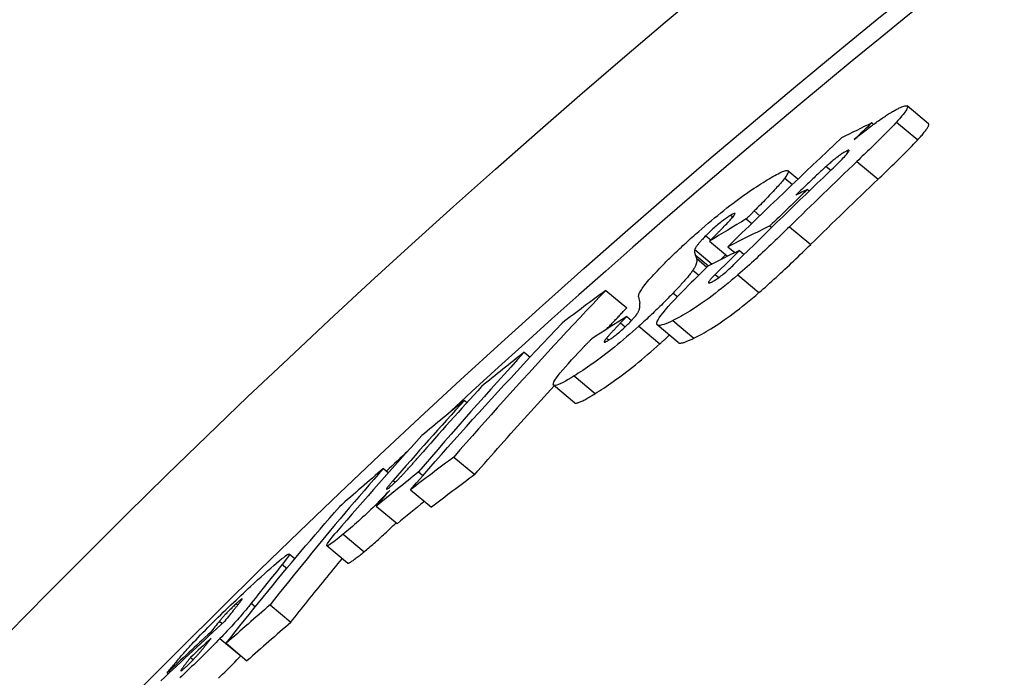
# Model space of a CAD drawing. Extents: x -1158 to 3256, y 6106 to 8744.
# Drawn here: x -546 to -484, y 7915 to 7957 of the extents above; entities that cross this region are included whole.
import ezdxf

# ---------------------------------------------------------------- set-up
doc = ezdxf.new("R2010")
doc.units = 0
doc.layers.add('VIDITELNÁ__ISO_', color=7, linetype='CONTINUOUS')
doc.layers.add('VIDITELNÁ_TENKÁ__ISO_', color=7, linetype='CONTINUOUS')

msp = doc.modelspace()

# ---------------------------------------------------------------- linework, layer by layer
at = {"layer": 'VIDITELNÁ__ISO_'}
for p, q in [((-488.57, 7950.717), (-489.917, 7951.847)), ((-492.169, 7950.768), (-492.062, 7950.678)), ((-496.878, 7947.183), (-497.516, 7947.719)), ((-496.254, 7946.536), (-496.143, 7946.443)), ((-500.159, 7944.658), (-499.811, 7944.365)), ((-498.651, 7944.214), (-498.538, 7944.12)), ((-502.497, 7943.243), (-501.349, 7942.28)), ((-501.326, 7942.89), (-500.877, 7942.513)), ((-500.585, 7942.657), (-500.284, 7942.404)), ((-509.093, 7940.111), (-507.761, 7938.994)), ((-507.762, 7938.443), (-508.151, 7938.038)), ((-507.762, 7938.443), (-507.459, 7938.189)), ((-504.482, 7936.785), (-505.821, 7937.909)), ((-514.281, 7936.173), (-513.909, 7935.861)), ((-511.073, 7932.954), (-512.407, 7934.073)), ((-518.071, 7933.114), (-517.912, 7932.98)), ((-518.755, 7929.507), (-517.425, 7928.391)), ((-523.233, 7928.778), (-522.914, 7928.511)), ((-520.992, 7928.561), (-520.718, 7928.332)), ((-521.514, 7927.421), (-520.185, 7926.306)), ((-523.69, 7926.379), (-522.363, 7925.266)), ((-525.509, 7922.748), (-526.834, 7923.859)), ((-528.866, 7923.033), (-529.222, 7923.331)), ((-530.443, 7920.098), (-529.119, 7918.987)), ((-534.235, 7918.345), (-534.163, 7918.284)), ((-533.232, 7917.651), (-531.91, 7916.541)), ((-535.498, 7916.755), (-535.328, 7916.612)), ((-532.308, 7916.846), (-532.292, 7916.862)), ((-536.991, 7915.764), (-536.923, 7915.707))]:
    msp.add_line(p, q, dxfattribs=at)
at = {"layer": 'VIDITELNÁ__ISO_', "flags": 128}
for points in [[(-490.425, 7951.719), (-490.342, 7951.757), (-490.264, 7951.79), (-490.192, 7951.818), (-490.126, 7951.84), (-490.068, 7951.856), (-490.017, 7951.864), (-489.974, 7951.866), (-489.94, 7951.86), (-489.916, 7951.846), (-489.901, 7951.825), (-489.896, 7951.795), (-489.9, 7951.758), (-489.915, 7951.712), (-489.939, 7951.659), (-489.972, 7951.6), (-490.014, 7951.534), (-490.064, 7951.461), (-490.122, 7951.383), (-490.188, 7951.299), (-490.26, 7951.211), (-490.338, 7951.118), (-490.421, 7951.022), (-490.509, 7950.923), (-490.602, 7950.821)], [(-491.98, 7950.738), (-491.9, 7950.796), (-491.822, 7950.852), (-491.745, 7950.907), (-491.669, 7950.96), (-491.594, 7951.013), (-491.52, 7951.063), (-491.447, 7951.113), (-491.376, 7951.161), (-491.305, 7951.208), (-491.236, 7951.253), (-491.168, 7951.297), (-491.101, 7951.339), (-491.036, 7951.38), (-490.972, 7951.419), (-490.91, 7951.457), (-490.85, 7951.492), (-490.791, 7951.526), (-490.734, 7951.558), (-490.679, 7951.589), (-490.625, 7951.618), (-490.573, 7951.646), (-490.522, 7951.672), (-490.473, 7951.696), (-490.425, 7951.719)], [(-493.294, 7949.711), (-493.238, 7949.758), (-493.183, 7949.804), (-493.128, 7949.849), (-493.072, 7949.895), (-493.017, 7949.94), (-492.961, 7949.985), (-492.906, 7950.03), (-492.85, 7950.074), (-492.795, 7950.119), (-492.739, 7950.163), (-492.684, 7950.206), (-492.628, 7950.25), (-492.573, 7950.293), (-492.518, 7950.335), (-492.463, 7950.377), (-492.408, 7950.419), (-492.354, 7950.46), (-492.3, 7950.501), (-492.246, 7950.542), (-492.192, 7950.582), (-492.139, 7950.622), (-492.085, 7950.661), (-492.033, 7950.7), (-491.98, 7950.738)], [(-490.602, 7950.821), (-490.686, 7950.729), (-490.774, 7950.635), (-490.866, 7950.538), (-490.962, 7950.439), (-491.06, 7950.337), (-491.16, 7950.235), (-491.262, 7950.131), (-491.366, 7950.027), (-491.47, 7949.922), (-491.575, 7949.817), (-491.68, 7949.714), (-491.784, 7949.61), (-491.891, 7949.506), (-491.998, 7949.401), (-492.107, 7949.294), (-492.217, 7949.187), (-492.328, 7949.079), (-492.44, 7948.971), (-492.552, 7948.863), (-492.665, 7948.754), (-492.777, 7948.645), (-492.89, 7948.537), (-493.003, 7948.428), (-493.116, 7948.321)], [(-489.254, 7949.69), (-489.196, 7949.754), (-489.139, 7949.818), (-489.084, 7949.88), (-489.031, 7949.941), (-488.979, 7950), (-488.93, 7950.058), (-488.883, 7950.115), (-488.839, 7950.17), (-488.797, 7950.223), (-488.758, 7950.274), (-488.722, 7950.323), (-488.689, 7950.369), (-488.659, 7950.414), (-488.633, 7950.455), (-488.61, 7950.494), (-488.59, 7950.531), (-488.574, 7950.565), (-488.562, 7950.596), (-488.554, 7950.624), (-488.549, 7950.649), (-488.549, 7950.671), (-488.552, 7950.689), (-488.559, 7950.705), (-488.57, 7950.717)], [(-491.769, 7947.191), (-491.656, 7947.299), (-491.544, 7947.407), (-491.431, 7947.515), (-491.318, 7947.624), (-491.205, 7947.733), (-491.092, 7947.841), (-490.98, 7947.95), (-490.869, 7948.057), (-490.759, 7948.165), (-490.65, 7948.271), (-490.543, 7948.377), (-490.436, 7948.481), (-490.332, 7948.584), (-490.227, 7948.688), (-490.123, 7948.792), (-490.018, 7948.897), (-489.915, 7949.001), (-489.813, 7949.104), (-489.712, 7949.207), (-489.614, 7949.308), (-489.519, 7949.407), (-489.427, 7949.504), (-489.338, 7949.599), (-489.254, 7949.69)], [(-493.761, 7948.99), (-493.796, 7948.973), (-493.834, 7948.953), (-493.874, 7948.931), (-493.917, 7948.906), (-493.962, 7948.878), (-494.01, 7948.847), (-494.06, 7948.814), (-494.112, 7948.779), (-494.166, 7948.741), (-494.222, 7948.7), (-494.281, 7948.657), (-494.34, 7948.612), (-494.401, 7948.565), (-494.461, 7948.517), (-494.522, 7948.468), (-494.584, 7948.418), (-494.645, 7948.367), (-494.707, 7948.316), (-494.768, 7948.264), (-494.829, 7948.211), (-494.89, 7948.159), (-494.95, 7948.106), (-495.01, 7948.054), (-495.068, 7948.002)], [(-494.903, 7947.634), (-494.815, 7947.718), (-494.727, 7947.803), (-494.639, 7947.888), (-494.55, 7947.974), (-494.463, 7948.06), (-494.376, 7948.145), (-494.292, 7948.229), (-494.21, 7948.311), (-494.131, 7948.391), (-494.056, 7948.468), (-493.985, 7948.543), (-493.916, 7948.617), (-493.85, 7948.688), (-493.79, 7948.756), (-493.737, 7948.819), (-493.692, 7948.876), (-493.656, 7948.926), (-493.631, 7948.968), (-493.619, 7949), (-493.621, 7949.021), (-493.637, 7949.03), (-493.667, 7949.027), (-493.709, 7949.014), (-493.761, 7948.99)], [(-498.954, 7947.067), (-498.825, 7947.146), (-498.699, 7947.221), (-498.576, 7947.294), (-498.457, 7947.362), (-498.343, 7947.426), (-498.233, 7947.485), (-498.129, 7947.539), (-498.031, 7947.588), (-497.939, 7947.63), (-497.853, 7947.667), (-497.775, 7947.696), (-497.705, 7947.718), (-497.644, 7947.732), (-497.593, 7947.738), (-497.551, 7947.735), (-497.521, 7947.722), (-497.501, 7947.699), (-497.494, 7947.667), (-497.499, 7947.624), (-497.516, 7947.571), (-497.545, 7947.508), (-497.587, 7947.436), (-497.64, 7947.354), (-497.705, 7947.263)], [(-495.068, 7948.002), (-495.131, 7947.945), (-495.2, 7947.883), (-495.273, 7947.816), (-495.35, 7947.745), (-495.43, 7947.671), (-495.513, 7947.594), (-495.597, 7947.516), (-495.681, 7947.437), (-495.765, 7947.358), (-495.848, 7947.279), (-495.93, 7947.202), (-496.012, 7947.125), (-496.095, 7947.046), (-496.179, 7946.966), (-496.264, 7946.886), (-496.349, 7946.805), (-496.434, 7946.724), (-496.519, 7946.643), (-496.603, 7946.562), (-496.687, 7946.481), (-496.77, 7946.401), (-496.853, 7946.323), (-496.934, 7946.245), (-497.013, 7946.168)], [(-503.182, 7943.864), (-502.981, 7944.039), (-502.78, 7944.213), (-502.578, 7944.384), (-502.376, 7944.554), (-502.174, 7944.722), (-501.973, 7944.887), (-501.774, 7945.048), (-501.578, 7945.205), (-501.385, 7945.357), (-501.195, 7945.505), (-501.007, 7945.648), (-500.824, 7945.786), (-500.646, 7945.919), (-500.471, 7946.046), (-500.301, 7946.168), (-500.136, 7946.286), (-499.974, 7946.399), (-499.817, 7946.507), (-499.663, 7946.611), (-499.513, 7946.71), (-499.368, 7946.805), (-499.226, 7946.896), (-499.088, 7946.984), (-498.954, 7947.067)], [(-497.705, 7947.263), (-497.752, 7947.2), (-497.805, 7947.133), (-497.862, 7947.063), (-497.923, 7946.99), (-497.989, 7946.913), (-498.057, 7946.834), (-498.129, 7946.753), (-498.204, 7946.671), (-498.28, 7946.586), (-498.359, 7946.5), (-498.44, 7946.413), (-498.524, 7946.324), (-498.61, 7946.232), (-498.698, 7946.14), (-498.788, 7946.046), (-498.88, 7945.95), (-498.973, 7945.854), (-499.068, 7945.756), (-499.163, 7945.658), (-499.26, 7945.56), (-499.357, 7945.461), (-499.455, 7945.362), (-499.553, 7945.264), (-499.651, 7945.165)], [(-501.809, 7943.932), (-501.721, 7944.02), (-501.636, 7944.107), (-501.553, 7944.191), (-501.473, 7944.274), (-501.397, 7944.354), (-501.324, 7944.431), (-501.255, 7944.505), (-501.19, 7944.575), (-501.13, 7944.642), (-501.075, 7944.705), (-501.024, 7944.764), (-500.979, 7944.82), (-500.94, 7944.871), (-500.909, 7944.915), (-500.887, 7944.952), (-500.874, 7944.982), (-500.873, 7945.002), (-500.882, 7945.014), (-500.902, 7945.015), (-500.933, 7945.007), (-500.974, 7944.991), (-501.023, 7944.966), (-501.08, 7944.934), (-501.142, 7944.897)], [(-499.651, 7945.165), (-499.68, 7945.135), (-499.707, 7945.108), (-499.733, 7945.082), (-499.757, 7945.058), (-499.78, 7945.035), (-499.801, 7945.013), (-499.822, 7944.992), (-499.843, 7944.971), (-499.864, 7944.95), (-499.885, 7944.929), (-499.906, 7944.908), (-499.928, 7944.886), (-499.95, 7944.864), (-499.971, 7944.843), (-499.992, 7944.822), (-500.013, 7944.802), (-500.032, 7944.782), (-500.052, 7944.763), (-500.071, 7944.744), (-500.09, 7944.725), (-500.108, 7944.708), (-500.125, 7944.69), (-500.143, 7944.674), (-500.159, 7944.658)], [(-501.142, 7944.897), (-501.193, 7944.865), (-501.246, 7944.831), (-501.301, 7944.795), (-501.358, 7944.757), (-501.418, 7944.716), (-501.48, 7944.671), (-501.545, 7944.624), (-501.612, 7944.574), (-501.682, 7944.521), (-501.753, 7944.466), (-501.826, 7944.408), (-501.901, 7944.347), (-501.977, 7944.283), (-502.052, 7944.219), (-502.126, 7944.155), (-502.2, 7944.089), (-502.273, 7944.023), (-502.345, 7943.958), (-502.414, 7943.893), (-502.481, 7943.83), (-502.547, 7943.767), (-502.61, 7943.705), (-502.672, 7943.644), (-502.732, 7943.584)], [(-505.426, 7941.756), (-505.344, 7941.838), (-505.262, 7941.921), (-505.178, 7942.004), (-505.093, 7942.088), (-505.007, 7942.172), (-504.92, 7942.258), (-504.831, 7942.343), (-504.742, 7942.43), (-504.651, 7942.517), (-504.56, 7942.604), (-504.467, 7942.692), (-504.373, 7942.781), (-504.278, 7942.87), (-504.183, 7942.96), (-504.086, 7943.049), (-503.989, 7943.139), (-503.891, 7943.229), (-503.792, 7943.319), (-503.693, 7943.409), (-503.592, 7943.5), (-503.491, 7943.59), (-503.389, 7943.681), (-503.286, 7943.772), (-503.182, 7943.864)], [(-502.497, 7943.243), (-502.474, 7943.265), (-502.451, 7943.288), (-502.427, 7943.312), (-502.402, 7943.337), (-502.376, 7943.362), (-502.35, 7943.388), (-502.323, 7943.415), (-502.295, 7943.443), (-502.267, 7943.471), (-502.239, 7943.499), (-502.21, 7943.528), (-502.181, 7943.558), (-502.151, 7943.587), (-502.122, 7943.617), (-502.093, 7943.646), (-502.064, 7943.675), (-502.035, 7943.705), (-502.005, 7943.734), (-501.975, 7943.765), (-501.944, 7943.796), (-501.912, 7943.828), (-501.879, 7943.861), (-501.845, 7943.896), (-501.809, 7943.932)], [(-497.406, 7944.163), (-497.531, 7944.041), (-497.657, 7943.918), (-497.785, 7943.793), (-497.914, 7943.667), (-498.045, 7943.541), (-498.176, 7943.413), (-498.309, 7943.285), (-498.443, 7943.157), (-498.578, 7943.028), (-498.713, 7942.899), (-498.848, 7942.77), (-498.984, 7942.642), (-499.121, 7942.514), (-499.257, 7942.386), (-499.394, 7942.259), (-499.533, 7942.13), (-499.674, 7942.001), (-499.816, 7941.87), (-499.96, 7941.74), (-500.106, 7941.609), (-500.252, 7941.479), (-500.398, 7941.35), (-500.545, 7941.221), (-500.692, 7941.094)], [(-502.732, 7943.584), (-502.784, 7943.532), (-502.834, 7943.48), (-502.883, 7943.43), (-502.929, 7943.381), (-502.974, 7943.333), (-503.016, 7943.287), (-503.056, 7943.242), (-503.095, 7943.199), (-503.13, 7943.157), (-503.164, 7943.117), (-503.196, 7943.079), (-503.225, 7943.042), (-503.253, 7943.007), (-503.278, 7942.973), (-503.301, 7942.941), (-503.323, 7942.91), (-503.342, 7942.881), (-503.36, 7942.853), (-503.376, 7942.826), (-503.39, 7942.801), (-503.403, 7942.777), (-503.414, 7942.755), (-503.423, 7942.733), (-503.431, 7942.713)], [(-499.348, 7939.967), (-499.214, 7940.082), (-499.08, 7940.2), (-498.944, 7940.32), (-498.807, 7940.441), (-498.67, 7940.564), (-498.532, 7940.689), (-498.393, 7940.815), (-498.254, 7940.942), (-498.115, 7941.07), (-497.975, 7941.2), (-497.836, 7941.33), (-497.696, 7941.461), (-497.556, 7941.593), (-497.417, 7941.725), (-497.277, 7941.858), (-497.138, 7941.99), (-497, 7942.123), (-496.862, 7942.255), (-496.726, 7942.387), (-496.59, 7942.518), (-496.456, 7942.649), (-496.323, 7942.779), (-496.191, 7942.907), (-496.061, 7943.034)], [(-503.431, 7942.713), (-503.436, 7942.699), (-503.44, 7942.684), (-503.443, 7942.668), (-503.446, 7942.653), (-503.447, 7942.638), (-503.448, 7942.623), (-503.448, 7942.607), (-503.448, 7942.593), (-503.447, 7942.578), (-503.446, 7942.563), (-503.444, 7942.549), (-503.442, 7942.535), (-503.44, 7942.52), (-503.437, 7942.506), (-503.435, 7942.491), (-503.432, 7942.477), (-503.428, 7942.462), (-503.425, 7942.448), (-503.422, 7942.434), (-503.418, 7942.42), (-503.414, 7942.407), (-503.411, 7942.394), (-503.407, 7942.381), (-503.403, 7942.369)], [(-503.329, 7942.158), (-503.323, 7942.14), (-503.318, 7942.121), (-503.313, 7942.101), (-503.31, 7942.08), (-503.307, 7942.059), (-503.306, 7942.036), (-503.305, 7942.012), (-503.306, 7941.988), (-503.307, 7941.962), (-503.31, 7941.936), (-503.315, 7941.908), (-503.32, 7941.879), (-503.327, 7941.849), (-503.336, 7941.818), (-503.347, 7941.784), (-503.359, 7941.749), (-503.374, 7941.712), (-503.391, 7941.673), (-503.411, 7941.631), (-503.433, 7941.588), (-503.458, 7941.543), (-503.485, 7941.495), (-503.516, 7941.445), (-503.55, 7941.393)], [(-502.356, 7940.643), (-502.312, 7940.666), (-502.265, 7940.691), (-502.214, 7940.72), (-502.16, 7940.752), (-502.103, 7940.788), (-502.042, 7940.828), (-501.977, 7940.873), (-501.909, 7940.921), (-501.84, 7940.973), (-501.767, 7941.028), (-501.693, 7941.087), (-501.617, 7941.149), (-501.541, 7941.212), (-501.465, 7941.277), (-501.389, 7941.343), (-501.314, 7941.41), (-501.239, 7941.477), (-501.165, 7941.545), (-501.092, 7941.613), (-501.02, 7941.681), (-500.95, 7941.749), (-500.881, 7941.815), (-500.814, 7941.881), (-500.748, 7941.945)], [(-501.758, 7942.076), (-501.748, 7942.088), (-501.737, 7942.099), (-501.727, 7942.111), (-501.716, 7942.123), (-501.706, 7942.135), (-501.695, 7942.147), (-501.684, 7942.159), (-501.672, 7942.172), (-501.661, 7942.184), (-501.649, 7942.197), (-501.638, 7942.21), (-501.626, 7942.222), (-501.614, 7942.235), (-501.602, 7942.248), (-501.589, 7942.261), (-501.577, 7942.275), (-501.564, 7942.288), (-501.551, 7942.301), (-501.539, 7942.315), (-501.526, 7942.328), (-501.512, 7942.342), (-501.499, 7942.356), (-501.486, 7942.37), (-501.472, 7942.383)], [(-507.001, 7939.702), (-507.003, 7939.733), (-507.001, 7939.769), (-506.993, 7939.81), (-506.98, 7939.854), (-506.962, 7939.903), (-506.938, 7939.957), (-506.908, 7940.016), (-506.872, 7940.08), (-506.829, 7940.149), (-506.78, 7940.223), (-506.725, 7940.302), (-506.662, 7940.386), (-506.593, 7940.476), (-506.517, 7940.57), (-506.435, 7940.67), (-506.346, 7940.774), (-506.251, 7940.883), (-506.15, 7940.996), (-506.042, 7941.114), (-505.929, 7941.236), (-505.81, 7941.361), (-505.687, 7941.489), (-505.559, 7941.621), (-505.426, 7941.756)], [(-503.55, 7941.393), (-503.58, 7941.349), (-503.612, 7941.303), (-503.647, 7941.256), (-503.684, 7941.207), (-503.723, 7941.156), (-503.764, 7941.103), (-503.808, 7941.049), (-503.854, 7940.993), (-503.901, 7940.936), (-503.951, 7940.877), (-504.003, 7940.817), (-504.056, 7940.755), (-504.112, 7940.692), (-504.168, 7940.628), (-504.227, 7940.563), (-504.287, 7940.497), (-504.348, 7940.43), (-504.411, 7940.362), (-504.474, 7940.294), (-504.539, 7940.224), (-504.606, 7940.154), (-504.673, 7940.083), (-504.741, 7940.011), (-504.81, 7939.939)], [(-500.692, 7941.094), (-500.901, 7940.916), (-501.109, 7940.741), (-501.317, 7940.569), (-501.524, 7940.4), (-501.731, 7940.234), (-501.935, 7940.073), (-502.136, 7939.918), (-502.333, 7939.768), (-502.526, 7939.625), (-502.716, 7939.488), (-502.901, 7939.356), (-503.08, 7939.232), (-503.254, 7939.114), (-503.422, 7939.003), (-503.584, 7938.898), (-503.742, 7938.799), (-503.894, 7938.705), (-504.041, 7938.618), (-504.183, 7938.535), (-504.32, 7938.458), (-504.453, 7938.386), (-504.581, 7938.318), (-504.704, 7938.254), (-504.823, 7938.195)], [(-502.129, 7941.131), (-502.18, 7941.081), (-502.229, 7941.031), (-502.276, 7940.982), (-502.32, 7940.935), (-502.362, 7940.889), (-502.401, 7940.845), (-502.437, 7940.804), (-502.469, 7940.765), (-502.496, 7940.73), (-502.518, 7940.698), (-502.535, 7940.669), (-502.548, 7940.645), (-502.555, 7940.625), (-502.557, 7940.609), (-502.554, 7940.597), (-502.546, 7940.589), (-502.534, 7940.586), (-502.518, 7940.585), (-502.498, 7940.588), (-502.475, 7940.594), (-502.449, 7940.603), (-502.42, 7940.614), (-502.389, 7940.628), (-502.356, 7940.643)], [(-509.093, 7940.111), (-509.506, 7939.677), (-509.919, 7939.242), (-510.33, 7938.806), (-510.74, 7938.369), (-511.15, 7937.932), (-511.558, 7937.494), (-511.966, 7937.056), (-512.373, 7936.617), (-512.779, 7936.177), (-513.184, 7935.737), (-513.588, 7935.296), (-513.991, 7934.854), (-514.393, 7934.412), (-514.794, 7933.969), (-515.194, 7933.526), (-515.594, 7933.081), (-515.992, 7932.637), (-516.39, 7932.192), (-516.786, 7931.746), (-517.182, 7931.299), (-517.577, 7930.852), (-517.971, 7930.404), (-518.363, 7929.956), (-518.755, 7929.507)], [(-504.81, 7939.939), (-504.889, 7939.857), (-504.969, 7939.775), (-505.05, 7939.692), (-505.132, 7939.608), (-505.215, 7939.524), (-505.299, 7939.439), (-505.384, 7939.353), (-505.47, 7939.267), (-505.558, 7939.181), (-505.646, 7939.093), (-505.736, 7939.006), (-505.827, 7938.917), (-505.919, 7938.828), (-506.011, 7938.739), (-506.105, 7938.65), (-506.199, 7938.56), (-506.294, 7938.47), (-506.39, 7938.38), (-506.487, 7938.29), (-506.584, 7938.2), (-506.682, 7938.11), (-506.781, 7938.019), (-506.881, 7937.928), (-506.981, 7937.837)], [(-504.823, 7938.195), (-504.982, 7938.119), (-505.134, 7938.052), (-505.275, 7937.993), (-505.406, 7937.945), (-505.523, 7937.909), (-505.626, 7937.886), (-505.713, 7937.879), (-505.781, 7937.888), (-505.828, 7937.915), (-505.852, 7937.963), (-505.851, 7938.031), (-505.824, 7938.122), (-505.769, 7938.235), (-505.687, 7938.369), (-505.58, 7938.522), (-505.449, 7938.693), (-505.294, 7938.881), (-505.121, 7939.083), (-504.93, 7939.295), (-504.725, 7939.517), (-504.508, 7939.745), (-504.281, 7939.98), (-504.044, 7940.22), (-503.802, 7940.463)], [(-503.482, 7937.07), (-503.363, 7937.129), (-503.24, 7937.192), (-503.112, 7937.26), (-502.979, 7937.333), (-502.841, 7937.41), (-502.699, 7937.492), (-502.552, 7937.58), (-502.4, 7937.673), (-502.242, 7937.772), (-502.08, 7937.877), (-501.911, 7937.988), (-501.738, 7938.105), (-501.558, 7938.23), (-501.373, 7938.361), (-501.184, 7938.499), (-500.991, 7938.642), (-500.793, 7938.791), (-500.593, 7938.946), (-500.388, 7939.107), (-500.181, 7939.273), (-499.973, 7939.441), (-499.766, 7939.613), (-499.557, 7939.789), (-499.348, 7939.967)], [(-507.06, 7938.677), (-507.038, 7938.715), (-507.019, 7938.751), (-507.002, 7938.787), (-506.986, 7938.821), (-506.973, 7938.854), (-506.962, 7938.886), (-506.952, 7938.917), (-506.943, 7938.946), (-506.936, 7938.975), (-506.93, 7939.001), (-506.926, 7939.027), (-506.922, 7939.051), (-506.919, 7939.075), (-506.917, 7939.099), (-506.916, 7939.122), (-506.916, 7939.144), (-506.916, 7939.165), (-506.917, 7939.186), (-506.918, 7939.207), (-506.92, 7939.227), (-506.923, 7939.246), (-506.926, 7939.265), (-506.929, 7939.283), (-506.933, 7939.301)], [(-509.057, 7937.626), (-509.003, 7937.683), (-508.95, 7937.74), (-508.896, 7937.797), (-508.842, 7937.854), (-508.788, 7937.911), (-508.734, 7937.968), (-508.68, 7938.025), (-508.626, 7938.082), (-508.572, 7938.139), (-508.518, 7938.196), (-508.464, 7938.253), (-508.41, 7938.31), (-508.356, 7938.367), (-508.302, 7938.424), (-508.248, 7938.481), (-508.194, 7938.538), (-508.14, 7938.595), (-508.086, 7938.652), (-508.032, 7938.709), (-507.978, 7938.766), (-507.924, 7938.823), (-507.87, 7938.88), (-507.815, 7938.937), (-507.761, 7938.994)], [(-507.459, 7938.189), (-507.434, 7938.215), (-507.41, 7938.241), (-507.386, 7938.266), (-507.363, 7938.291), (-507.341, 7938.315), (-507.32, 7938.339), (-507.299, 7938.362), (-507.279, 7938.385), (-507.26, 7938.408), (-507.241, 7938.429), (-507.224, 7938.451), (-507.207, 7938.472), (-507.19, 7938.492), (-507.175, 7938.511), (-507.16, 7938.531), (-507.146, 7938.549), (-507.133, 7938.567), (-507.121, 7938.584), (-507.109, 7938.601), (-507.098, 7938.617), (-507.087, 7938.633), (-507.078, 7938.648), (-507.068, 7938.663), (-507.06, 7938.677)], [(-521.513, 7927.42), (-521.122, 7927.87), (-520.73, 7928.318), (-520.337, 7928.766), (-519.942, 7929.213), (-519.547, 7929.66), (-519.151, 7930.106), (-518.754, 7930.552), (-518.356, 7930.997), (-517.957, 7931.442), (-517.558, 7931.885), (-517.157, 7932.329), (-516.755, 7932.771), (-516.352, 7933.213), (-515.949, 7933.655), (-515.544, 7934.095), (-515.139, 7934.535), (-514.733, 7934.975), (-514.325, 7935.414), (-513.917, 7935.852), (-513.508, 7936.29), (-513.098, 7936.727), (-512.687, 7937.163), (-512.275, 7937.599), (-511.862, 7938.034)], [(-508.151, 7938.038), (-508.19, 7937.997), (-508.229, 7937.956), (-508.269, 7937.915), (-508.309, 7937.873), (-508.348, 7937.832), (-508.388, 7937.79), (-508.427, 7937.749), (-508.466, 7937.707), (-508.504, 7937.666), (-508.543, 7937.626), (-508.58, 7937.585), (-508.618, 7937.546), (-508.654, 7937.506), (-508.69, 7937.467), (-508.727, 7937.427), (-508.764, 7937.387), (-508.802, 7937.345), (-508.839, 7937.304), (-508.875, 7937.263), (-508.911, 7937.223), (-508.945, 7937.184), (-508.977, 7937.147), (-509.008, 7937.111), (-509.036, 7937.077)], [(-508.938, 7936.926), (-508.89, 7936.956), (-508.841, 7936.988), (-508.788, 7937.023), (-508.734, 7937.06), (-508.677, 7937.1), (-508.618, 7937.143), (-508.556, 7937.189), (-508.493, 7937.238), (-508.427, 7937.29), (-508.36, 7937.344), (-508.292, 7937.401), (-508.221, 7937.46), (-508.152, 7937.521), (-508.082, 7937.582), (-508.014, 7937.644), (-507.945, 7937.707), (-507.879, 7937.77), (-507.814, 7937.832), (-507.75, 7937.894), (-507.689, 7937.954), (-507.629, 7938.014), (-507.571, 7938.074), (-507.514, 7938.132), (-507.459, 7938.189)], [(-506.981, 7937.837), (-507.177, 7937.662), (-507.373, 7937.489), (-507.569, 7937.318), (-507.765, 7937.149), (-507.962, 7936.982), (-508.158, 7936.818), (-508.351, 7936.658), (-508.542, 7936.503), (-508.73, 7936.353), (-508.916, 7936.206), (-509.098, 7936.065), (-509.277, 7935.929), (-509.451, 7935.798), (-509.621, 7935.672), (-509.787, 7935.551), (-509.948, 7935.436), (-510.106, 7935.325), (-510.26, 7935.218), (-510.41, 7935.116), (-510.556, 7935.017), (-510.698, 7934.923), (-510.837, 7934.833), (-510.972, 7934.747), (-511.103, 7934.664)], [(-510.624, 7936.38), (-510.598, 7936.406), (-510.573, 7936.433), (-510.547, 7936.46), (-510.521, 7936.486), (-510.495, 7936.513), (-510.469, 7936.54), (-510.443, 7936.567), (-510.417, 7936.594), (-510.39, 7936.621), (-510.364, 7936.649), (-510.337, 7936.676), (-510.311, 7936.703), (-510.284, 7936.73), (-510.257, 7936.758), (-510.23, 7936.785), (-510.202, 7936.813), (-510.175, 7936.841), (-510.148, 7936.868), (-510.12, 7936.896), (-510.092, 7936.924), (-510.064, 7936.952), (-510.037, 7936.98), (-510.009, 7937.008), (-509.98, 7937.036)], [(-509.036, 7937.077), (-509.061, 7937.046), (-509.084, 7937.016), (-509.106, 7936.988), (-509.126, 7936.961), (-509.143, 7936.936), (-509.158, 7936.912), (-509.17, 7936.891), (-509.18, 7936.873), (-509.186, 7936.857), (-509.19, 7936.843), (-509.19, 7936.832), (-509.187, 7936.824), (-509.181, 7936.818), (-509.172, 7936.816), (-509.16, 7936.816), (-509.145, 7936.819), (-509.127, 7936.825), (-509.106, 7936.833), (-509.083, 7936.844), (-509.058, 7936.856), (-509.03, 7936.871), (-509.001, 7936.888), (-508.97, 7936.906), (-508.938, 7936.926)], [(-505.643, 7936.715), (-505.618, 7936.738), (-505.593, 7936.76), (-505.567, 7936.783), (-505.542, 7936.806), (-505.517, 7936.829), (-505.492, 7936.852), (-505.467, 7936.875), (-505.442, 7936.897), (-505.417, 7936.92), (-505.392, 7936.943), (-505.367, 7936.966), (-505.342, 7936.988), (-505.318, 7937.011), (-505.293, 7937.034), (-505.268, 7937.057), (-505.244, 7937.079), (-505.219, 7937.102), (-505.195, 7937.125), (-505.17, 7937.147), (-505.146, 7937.17), (-505.121, 7937.193), (-505.097, 7937.215), (-505.073, 7937.238), (-505.049, 7937.26)], [(-504.482, 7936.785), (-504.466, 7936.774), (-504.446, 7936.765), (-504.424, 7936.759), (-504.399, 7936.756), (-504.372, 7936.754), (-504.342, 7936.756), (-504.309, 7936.759), (-504.274, 7936.764), (-504.237, 7936.771), (-504.199, 7936.781), (-504.158, 7936.792), (-504.115, 7936.804), (-504.07, 7936.819), (-504.024, 7936.835), (-503.976, 7936.852), (-503.927, 7936.872), (-503.876, 7936.892), (-503.823, 7936.914), (-503.769, 7936.937), (-503.714, 7936.962), (-503.658, 7936.987), (-503.6, 7937.014), (-503.542, 7937.042), (-503.482, 7937.07)], [(-511.103, 7934.664), (-511.294, 7934.547), (-511.477, 7934.438), (-511.65, 7934.339), (-511.81, 7934.253), (-511.957, 7934.179), (-512.088, 7934.121), (-512.202, 7934.079), (-512.295, 7934.057), (-512.366, 7934.056), (-512.411, 7934.077), (-512.431, 7934.122), (-512.422, 7934.191), (-512.385, 7934.285), (-512.322, 7934.401), (-512.232, 7934.537), (-512.119, 7934.694), (-511.983, 7934.868), (-511.828, 7935.056), (-511.657, 7935.256), (-511.472, 7935.466), (-511.275, 7935.685), (-511.066, 7935.912), (-510.848, 7936.144), (-510.624, 7936.38)], [(-509.768, 7933.544), (-509.636, 7933.626), (-509.501, 7933.712), (-509.363, 7933.802), (-509.22, 7933.896), (-509.074, 7933.995), (-508.924, 7934.097), (-508.77, 7934.203), (-508.612, 7934.314), (-508.45, 7934.43), (-508.284, 7934.551), (-508.114, 7934.676), (-507.94, 7934.807), (-507.761, 7934.943), (-507.579, 7935.085), (-507.393, 7935.231), (-507.205, 7935.381), (-507.014, 7935.536), (-506.821, 7935.695), (-506.625, 7935.859), (-506.428, 7936.026), (-506.231, 7936.196), (-506.035, 7936.367), (-505.839, 7936.54), (-505.643, 7936.715)], [(-517.425, 7928.391), (-517.218, 7928.629), (-517.01, 7928.866), (-516.802, 7929.103), (-516.594, 7929.341), (-516.386, 7929.578), (-516.177, 7929.814), (-515.968, 7930.051), (-515.759, 7930.288), (-515.55, 7930.524), (-515.34, 7930.76), (-515.13, 7930.996), (-514.92, 7931.232), (-514.709, 7931.467), (-514.499, 7931.703), (-514.288, 7931.938), (-514.076, 7932.173), (-513.865, 7932.408), (-513.653, 7932.643), (-513.441, 7932.877), (-513.229, 7933.112), (-513.016, 7933.346), (-512.803, 7933.58), (-512.59, 7933.814), (-512.377, 7934.048)], [(-511.073, 7932.954), (-511.056, 7932.944), (-511.035, 7932.937), (-511.009, 7932.934), (-510.98, 7932.935), (-510.946, 7932.94), (-510.908, 7932.948), (-510.867, 7932.96), (-510.823, 7932.975), (-510.775, 7932.992), (-510.724, 7933.013), (-510.67, 7933.037), (-510.614, 7933.063), (-510.555, 7933.092), (-510.493, 7933.123), (-510.429, 7933.157), (-510.363, 7933.192), (-510.295, 7933.23), (-510.224, 7933.27), (-510.152, 7933.312), (-510.078, 7933.355), (-510.003, 7933.4), (-509.926, 7933.447), (-509.847, 7933.495), (-509.768, 7933.544)], [(-521.917, 7928.478), (-521.878, 7928.519), (-521.839, 7928.562), (-521.798, 7928.606), (-521.757, 7928.651), (-521.716, 7928.697), (-521.675, 7928.743), (-521.633, 7928.789), (-521.591, 7928.836), (-521.55, 7928.882), (-521.509, 7928.928), (-521.469, 7928.973), (-521.43, 7929.018), (-521.39, 7929.063), (-521.35, 7929.109), (-521.309, 7929.154), (-521.269, 7929.2), (-521.229, 7929.246), (-521.189, 7929.291), (-521.149, 7929.337), (-521.11, 7929.382), (-521.071, 7929.426), (-521.032, 7929.47), (-520.994, 7929.513), (-520.957, 7929.556)], [(-523.232, 7928.777), (-523.541, 7928.424), (-523.85, 7928.07), (-524.158, 7927.715), (-524.465, 7927.36), (-524.771, 7927.003), (-525.077, 7926.646), (-525.382, 7926.288), (-525.686, 7925.93), (-525.989, 7925.571), (-526.292, 7925.211), (-526.593, 7924.85), (-526.894, 7924.489), (-527.194, 7924.127), (-527.494, 7923.764), (-527.792, 7923.4), (-528.09, 7923.036), (-528.387, 7922.671), (-528.683, 7922.306), (-528.979, 7921.939), (-529.273, 7921.572), (-529.567, 7921.205), (-529.859, 7920.836), (-530.151, 7920.467), (-530.443, 7920.098)], [(-522.619, 7928.006), (-522.654, 7927.964), (-522.69, 7927.923), (-522.725, 7927.882), (-522.759, 7927.842), (-522.793, 7927.802), (-522.825, 7927.763), (-522.856, 7927.725), (-522.885, 7927.689), (-522.913, 7927.655), (-522.939, 7927.622), (-522.963, 7927.59), (-522.985, 7927.559), (-523.005, 7927.531), (-523.021, 7927.506), (-523.033, 7927.485), (-523.041, 7927.468), (-523.043, 7927.456), (-523.04, 7927.449), (-523.028, 7927.45), (-523.009, 7927.458), (-522.982, 7927.475), (-522.946, 7927.5), (-522.904, 7927.533), (-522.856, 7927.571)], [(-522.856, 7927.571), (-522.819, 7927.602), (-522.781, 7927.634), (-522.742, 7927.667), (-522.701, 7927.703), (-522.659, 7927.74), (-522.616, 7927.779), (-522.574, 7927.818), (-522.531, 7927.858), (-522.488, 7927.898), (-522.445, 7927.939), (-522.403, 7927.98), (-522.361, 7928.021), (-522.319, 7928.061), (-522.279, 7928.102), (-522.239, 7928.142), (-522.201, 7928.181), (-522.163, 7928.22), (-522.125, 7928.258), (-522.089, 7928.296), (-522.053, 7928.333), (-522.018, 7928.37), (-521.983, 7928.407), (-521.95, 7928.443), (-521.917, 7928.478)], [(-522.832, 7927.387), (-522.938, 7927.274), (-523.047, 7927.159), (-523.16, 7927.042), (-523.275, 7926.922), (-523.393, 7926.801), (-523.515, 7926.677), (-523.639, 7926.553), (-523.765, 7926.427), (-523.893, 7926.302), (-524.023, 7926.175), (-524.155, 7926.048), (-524.288, 7925.921), (-524.422, 7925.795), (-524.555, 7925.672), (-524.687, 7925.551), (-524.817, 7925.433), (-524.947, 7925.317), (-525.074, 7925.203), (-525.2, 7925.093), (-525.323, 7924.987), (-525.443, 7924.883), (-525.561, 7924.784), (-525.676, 7924.687), (-525.787, 7924.594)], [(-533.232, 7917.651), (-532.941, 7918.02), (-532.65, 7918.389), (-532.358, 7918.758), (-532.065, 7919.126), (-531.771, 7919.493), (-531.476, 7919.859), (-531.18, 7920.225), (-530.884, 7920.59), (-530.587, 7920.955), (-530.289, 7921.319), (-529.99, 7921.682), (-529.69, 7922.044), (-529.39, 7922.406), (-529.088, 7922.767), (-528.786, 7923.127), (-528.483, 7923.487), (-528.179, 7923.846), (-527.875, 7924.204), (-527.57, 7924.562), (-527.263, 7924.919), (-526.956, 7925.275), (-526.649, 7925.63), (-526.34, 7925.985), (-526.031, 7926.339)], [(-524.462, 7923.482), (-524.388, 7923.544), (-524.312, 7923.607), (-524.235, 7923.672), (-524.156, 7923.738), (-524.076, 7923.806), (-523.996, 7923.876), (-523.913, 7923.947), (-523.83, 7924.02), (-523.746, 7924.094), (-523.66, 7924.169), (-523.574, 7924.246), (-523.487, 7924.324), (-523.4, 7924.403), (-523.312, 7924.483), (-523.224, 7924.564), (-523.135, 7924.647), (-523.046, 7924.73), (-522.956, 7924.815), (-522.866, 7924.9), (-522.777, 7924.985), (-522.689, 7925.069), (-522.602, 7925.154), (-522.516, 7925.238), (-522.431, 7925.322)], [(-525.787, 7924.594), (-525.918, 7924.487), (-526.044, 7924.384), (-526.166, 7924.287), (-526.281, 7924.197), (-526.388, 7924.115), (-526.488, 7924.042), (-526.577, 7923.979), (-526.656, 7923.928), (-526.721, 7923.89), (-526.772, 7923.865), (-526.81, 7923.855), (-526.833, 7923.859), (-526.841, 7923.877), (-526.835, 7923.908), (-526.815, 7923.952), (-526.783, 7924.008), (-526.741, 7924.073), (-526.688, 7924.147), (-526.627, 7924.229), (-526.558, 7924.317), (-526.482, 7924.411), (-526.401, 7924.511), (-526.314, 7924.614), (-526.223, 7924.721)], [(-531.678, 7921.273), (-531.453, 7921.48), (-531.231, 7921.684), (-531.013, 7921.882), (-530.8, 7922.074), (-530.594, 7922.258), (-530.396, 7922.434), (-530.206, 7922.6), (-530.026, 7922.754), (-529.86, 7922.894), (-529.709, 7923.018), (-529.576, 7923.123), (-529.461, 7923.209), (-529.366, 7923.274), (-529.295, 7923.316), (-529.247, 7923.334), (-529.221, 7923.331), (-529.217, 7923.305), (-529.234, 7923.26), (-529.269, 7923.196), (-529.322, 7923.116), (-529.39, 7923.022), (-529.471, 7922.915), (-529.564, 7922.796), (-529.666, 7922.669)], [(-529.119, 7918.987), (-528.985, 7919.157), (-528.85, 7919.327), (-528.716, 7919.498), (-528.582, 7919.668), (-528.447, 7919.837), (-528.312, 7920.007), (-528.177, 7920.177), (-528.041, 7920.346), (-527.906, 7920.515), (-527.77, 7920.685), (-527.635, 7920.854), (-527.499, 7921.022), (-527.362, 7921.191), (-527.226, 7921.36), (-527.09, 7921.528), (-526.953, 7921.696), (-526.816, 7921.864), (-526.679, 7922.032), (-526.542, 7922.2), (-526.404, 7922.368), (-526.267, 7922.535), (-526.129, 7922.702), (-525.991, 7922.87), (-525.853, 7923.037)], [(-525.509, 7922.748), (-525.5, 7922.744), (-525.487, 7922.743), (-525.47, 7922.746), (-525.45, 7922.753), (-525.426, 7922.763), (-525.398, 7922.777), (-525.368, 7922.794), (-525.333, 7922.814), (-525.296, 7922.838), (-525.255, 7922.865), (-525.211, 7922.895), (-525.165, 7922.928), (-525.117, 7922.964), (-525.066, 7923.001), (-525.013, 7923.042), (-524.958, 7923.084), (-524.901, 7923.128), (-524.842, 7923.174), (-524.782, 7923.222), (-524.72, 7923.271), (-524.657, 7923.322), (-524.593, 7923.374), (-524.528, 7923.428), (-524.462, 7923.482)], [(-535.417, 7917.597), (-535.285, 7917.737), (-535.149, 7917.882), (-535.007, 7918.031), (-534.86, 7918.183), (-534.708, 7918.34), (-534.553, 7918.499), (-534.395, 7918.66), (-534.235, 7918.821), (-534.073, 7918.983), (-533.909, 7919.146), (-533.744, 7919.308), (-533.579, 7919.47), (-533.415, 7919.63), (-533.251, 7919.788), (-533.088, 7919.945), (-532.927, 7920.1), (-532.767, 7920.253), (-532.607, 7920.404), (-532.449, 7920.554), (-532.291, 7920.702), (-532.135, 7920.848), (-531.981, 7920.992), (-531.829, 7921.134), (-531.678, 7921.273)], [(-532.226, 7920.441), (-532.22, 7920.451), (-532.215, 7920.461), (-532.211, 7920.469), (-532.209, 7920.476), (-532.209, 7920.481), (-532.21, 7920.484), (-532.213, 7920.486), (-532.218, 7920.485), (-532.225, 7920.483), (-532.235, 7920.478), (-532.246, 7920.471), (-532.26, 7920.461), (-532.277, 7920.449), (-532.296, 7920.435), (-532.317, 7920.418), (-532.34, 7920.399), (-532.365, 7920.377), (-532.393, 7920.354), (-532.422, 7920.328), (-532.453, 7920.301), (-532.485, 7920.272), (-532.519, 7920.242), (-532.553, 7920.21), (-532.589, 7920.177)], [(-532.589, 7920.177), (-532.642, 7920.128), (-532.697, 7920.076), (-532.753, 7920.023), (-532.81, 7919.968), (-532.867, 7919.913), (-532.925, 7919.856), (-532.982, 7919.799), (-533.038, 7919.743), (-533.092, 7919.688), (-533.144, 7919.634), (-533.194, 7919.582), (-533.242, 7919.531), (-533.287, 7919.482), (-533.329, 7919.436), (-533.37, 7919.392), (-533.408, 7919.349), (-533.444, 7919.308), (-533.479, 7919.268), (-533.513, 7919.23), (-533.544, 7919.193), (-533.574, 7919.157), (-533.603, 7919.123), (-533.63, 7919.09), (-533.656, 7919.059)], [(-531.637, 7920.201), (-531.689, 7920.135), (-531.744, 7920.066), (-531.801, 7919.995), (-531.86, 7919.922), (-531.922, 7919.846), (-531.987, 7919.768), (-532.054, 7919.688), (-532.124, 7919.605), (-532.197, 7919.52), (-532.272, 7919.432), (-532.35, 7919.342), (-532.432, 7919.249), (-532.516, 7919.154), (-532.603, 7919.056), (-532.693, 7918.956), (-532.786, 7918.853), (-532.882, 7918.748), (-532.981, 7918.641), (-533.083, 7918.531), (-533.188, 7918.419), (-533.295, 7918.305), (-533.404, 7918.19), (-533.516, 7918.074), (-533.63, 7917.955)], [(-532.704, 7919.83), (-532.681, 7919.858), (-532.658, 7919.887), (-532.634, 7919.916), (-532.611, 7919.945), (-532.587, 7919.975), (-532.563, 7920.004), (-532.539, 7920.034), (-532.516, 7920.063), (-532.493, 7920.092), (-532.47, 7920.12), (-532.448, 7920.148), (-532.426, 7920.176), (-532.405, 7920.202), (-532.385, 7920.228), (-532.365, 7920.254), (-532.345, 7920.279), (-532.326, 7920.304), (-532.307, 7920.328), (-532.29, 7920.351), (-532.273, 7920.373), (-532.259, 7920.393), (-532.246, 7920.411), (-532.235, 7920.427), (-532.226, 7920.441)], [(-536.991, 7915.764), (-536.938, 7915.83), (-536.883, 7915.897), (-536.827, 7915.966), (-536.77, 7916.037), (-536.711, 7916.108), (-536.652, 7916.181), (-536.591, 7916.254), (-536.529, 7916.329), (-536.466, 7916.404), (-536.402, 7916.48), (-536.337, 7916.557), (-536.272, 7916.634), (-536.205, 7916.711), (-536.138, 7916.79), (-536.07, 7916.868), (-536, 7916.948), (-535.93, 7917.028), (-535.859, 7917.109), (-535.787, 7917.19), (-535.714, 7917.272), (-535.64, 7917.353), (-535.566, 7917.434), (-535.492, 7917.516), (-535.417, 7917.597)], [(-533.63, 7917.955), (-533.753, 7917.828), (-533.878, 7917.7), (-534.004, 7917.571), (-534.131, 7917.442), (-534.26, 7917.312), (-534.389, 7917.183), (-534.519, 7917.054), (-534.649, 7916.925), (-534.779, 7916.797), (-534.909, 7916.669), (-535.039, 7916.543), (-535.169, 7916.417), (-535.298, 7916.292), (-535.427, 7916.168), (-535.555, 7916.045), (-535.682, 7915.924), (-535.809, 7915.803), (-535.935, 7915.684), (-536.06, 7915.566), (-536.184, 7915.449)], [(-534.905, 7917.081), (-534.873, 7917.118), (-534.841, 7917.155), (-534.809, 7917.194), (-534.777, 7917.232), (-534.745, 7917.271), (-534.713, 7917.31), (-534.681, 7917.349), (-534.65, 7917.388), (-534.619, 7917.426), (-534.589, 7917.464), (-534.559, 7917.501), (-534.53, 7917.537), (-534.5, 7917.574), (-534.471, 7917.611), (-534.442, 7917.648), (-534.412, 7917.685), (-534.383, 7917.722), (-534.354, 7917.758), (-534.325, 7917.795), (-534.297, 7917.831), (-534.269, 7917.866), (-534.241, 7917.901), (-534.214, 7917.936), (-534.188, 7917.969)], [(-535.498, 7916.755), (-535.523, 7916.723), (-535.549, 7916.691), (-535.574, 7916.658), (-535.6, 7916.625), (-535.626, 7916.592), (-535.651, 7916.559), (-535.677, 7916.526), (-535.702, 7916.494), (-535.727, 7916.461), (-535.752, 7916.429), (-535.777, 7916.397), (-535.801, 7916.365), (-535.824, 7916.334), (-535.847, 7916.304), (-535.87, 7916.274), (-535.894, 7916.242), (-535.919, 7916.209), (-535.944, 7916.176), (-535.968, 7916.143), (-535.991, 7916.111), (-536.013, 7916.08), (-536.033, 7916.052), (-536.051, 7916.027), (-536.065, 7916.005)], [(-535.798, 7916.148), (-535.758, 7916.186), (-535.717, 7916.224), (-535.676, 7916.263), (-535.634, 7916.304), (-535.591, 7916.346), (-535.547, 7916.388), (-535.504, 7916.431), (-535.462, 7916.474), (-535.42, 7916.517), (-535.379, 7916.559), (-535.338, 7916.602), (-535.298, 7916.644), (-535.259, 7916.685), (-535.222, 7916.725), (-535.185, 7916.764), (-535.15, 7916.803), (-535.116, 7916.84), (-535.083, 7916.877), (-535.051, 7916.913), (-535.02, 7916.948), (-534.99, 7916.983), (-534.96, 7917.016), (-534.932, 7917.049), (-534.905, 7917.081)], [(-533.718, 7915.434), (-533.588, 7915.561), (-533.458, 7915.688), (-533.327, 7915.816), (-533.198, 7915.945), (-533.068, 7916.074), (-532.938, 7916.204), (-532.809, 7916.333), (-532.682, 7916.462), (-532.556, 7916.591), (-532.431, 7916.719), (-532.308, 7916.846)], [(-536.065, 7916.005), (-536.075, 7915.99), (-536.084, 7915.975), (-536.092, 7915.962), (-536.098, 7915.949), (-536.104, 7915.938), (-536.108, 7915.928), (-536.111, 7915.919), (-536.112, 7915.912), (-536.111, 7915.907), (-536.109, 7915.904), (-536.104, 7915.903), (-536.096, 7915.904), (-536.087, 7915.908), (-536.074, 7915.915), (-536.059, 7915.925), (-536.041, 7915.938), (-536.019, 7915.954), (-535.995, 7915.974), (-535.968, 7915.996), (-535.938, 7916.022), (-535.906, 7916.05), (-535.871, 7916.081), (-535.835, 7916.114), (-535.798, 7916.148)]]:
    msp.add_lwpolyline(points, dxfattribs=at)
at = {"layer": 'VIDITELNÁ__ISO_'}
for radius in [660.5, 595, 595, 521.325, 513.294, 423]:
    msp.add_circle((-121.354, 7502.628), radius, dxfattribs=at)
for start, end in [(104.22252, 132.816477), (133.137034, 133.318113), (134.104333, 134.107896)]:
    msp.add_arc((-121.354, 7502.628), 585.5, start, end, dxfattribs=at)
for centre, major_axis, ratio, start_param, end_param in [((-24.732, 7484.702), (-513.387, 430.783), 0.438701, 6.089588, 6.096393), ((-76.502, 7526.839), (-455.32, 382.058), 0.898633, 6.175203, 6.178089), ((-77.547, 7525.504), (-455.996, 382.626), 0.898633, 6.175874, 6.194578), ((-74.574, 7528.896), (-454.327, 381.225), 0.898633, 6.184962, 6.196161), ((-75.74, 7527.515), (-455.041, 381.824), 0.898633, 6.184869, 6.200134), ((-74.594, 7528.885), (-452.982, 380.097), 0.898633, 6.18463, 6.195863), ((-75.986, 7527.254), (-455.165, 381.928), 0.898633, 6.187438, 6.19368), ((-28.685, 7479.664), (-514.032, 431.324), 0.438701, 6.08799, 6.090655), ((-50.569, 7475.879), (-503.904, 422.825), 0.559021, 6.091339, 6.098498), ((-30.563, 7477.046), (-514.438, 431.665), 0.438701, 6.088515, 6.097966), ((-31.559, 7475.683), (-514.631, 431.827), 0.438701, 6.091187, 6.098309), ((-76.324, 7526.752), (-455.443, 382.162), 0.898633, 6.197183, 6.201242), ((26.774, 7503.675), (-530.157, 444.855), 0.06414, 0.106828, 0.109396), ((-77.477, 7525.409), (-456.09, 382.706), 0.898633, 6.197853, 6.201018), ((-73.326, 7478.892), (-489.476, 410.719), 0.697386, 6.118148, 6.125813), ((24.553, 7501.401), (-530.348, 445.015), 0.086462, 0.09904, 0.103461), ((-53.503, 7471.617), (-504.514, 423.338), 0.559021, 6.104002, 6.110909), ((-29.933, 7514.69), (-491.959, 412.803), 0.641914, 6.255184, 6.279796), ((-86.268, 7480.384), (-481.317, 403.873), 0.766777, 6.128907, 6.136057), ((-32.015, 7512.328), (-492.409, 413.18), 0.641914, 6.255836, 6.270269), ((-32.817, 7511.343), (-492.621, 413.358), 0.641914, 6.256098, 6.272662), ((-86.171, 7480.282), (-481.426, 403.964), 0.766777, 6.138939, 6.146195), ((-34.853, 7508.872), (-493.124, 413.78), 0.641914, 6.256756, 6.27662), ((-81.43, 7468.567), (-490.025, 411.18), 0.697386, 6.121094, 6.128747), ((-96.812, 7482.825), (-473.982, 397.718), 0.82564, 6.150625, 6.157863), ((-91.944, 7473.246), (-481.53, 404.052), 0.766777, 6.131134, 6.138278), ((-81.445, 7468.581), (-488.697, 410.065), 0.697386, 6.120651, 6.128326), ((-31.837, 7512.176), (-492.588, 413.33), 0.641914, 6.277216, 6.280421), ((-91.957, 7473.258), (-480.204, 402.939), 0.766777, 6.133258, 6.137879), ((-17.535, 7495.822), (-510.724, 428.549), 0.483589, 0.006848, 0.01664), ((-103.071, 7475.062), (-473.927, 397.672), 0.82564, 6.153203, 6.16044), ((-19.89, 7493.039), (-511.103, 428.866), 0.483589, 0.008336, 0.011389), ((-107.243, 7483.637), (-467.366, 392.167), 0.875295, 6.1712, 6.181597), ((-20.991, 7491.751), (-511.265, 429.002), 0.483589, 0.006808, 0.009658), ((-103.08, 7475.074), (-472.603, 396.561), 0.82564, 6.152844, 6.160102), ((-106.886, 7484.058), (-467.386, 392.184), 0.875295, 6.174387, 6.181445), ((-108.025, 7482.711), (-467.315, 392.124), 0.875295, 6.171532, 6.174871)]:
    msp.add_ellipse(centre, major_axis=major_axis, ratio=ratio, start_param=start_param, end_param=end_param, dxfattribs=at)
at = {"layer": 'VIDITELNÁ_TENKÁ__ISO_'}
for p, q in [((-490.602, 7950.821), (-489.254, 7949.69)), ((-493.761, 7948.99), (-493.666, 7948.911)), ((-493.116, 7948.321), (-491.769, 7947.191)), ((-495.068, 7948.002), (-494.776, 7947.756)), ((-497.705, 7947.263), (-497.221, 7946.857)), ((-499.651, 7945.165), (-499.294, 7944.866)), ((-501.142, 7944.897), (-501.008, 7944.784)), ((-497.406, 7944.163), (-496.061, 7943.034)), ((-502.732, 7943.584), (-502.418, 7943.321)), ((-503.431, 7942.713), (-502.33, 7941.789)), ((-503.403, 7942.369), (-502.568, 7941.668)), ((-503.329, 7942.158), (-502.657, 7941.594)), ((-503.55, 7941.393), (-503.178, 7941.08)), ((-502.129, 7941.131), (-501.893, 7940.933)), ((-500.692, 7941.094), (-499.348, 7939.967)), ((-504.81, 7939.939), (-504.54, 7939.712)), ((-508.151, 7938.038), (-507.856, 7937.791)), ((-504.823, 7938.195), (-503.482, 7937.07)), ((-506.981, 7937.837), (-505.643, 7936.715)), ((-509.036, 7937.077), (-508.89, 7936.956)), ((-511.103, 7934.664), (-509.768, 7933.544)), ((-522.619, 7928.006), (-522.489, 7927.897)), ((-525.787, 7924.594), (-524.462, 7923.482)), ((-529.666, 7922.669), (-529.375, 7922.424)), ((-532.589, 7920.177), (-532.49, 7920.095)), ((-531.637, 7920.201), (-531.376, 7919.983)), ((-533.656, 7919.059), (-533.483, 7918.914)), ((-533.63, 7917.955), (-532.308, 7916.846)), ((-536.065, 7916.005), (-536.012, 7915.96))]:
    msp.add_line(p, q, dxfattribs=at)
for radius in [654.967, 586.537, 531.822, 510.829, 508.837, 441]:
    msp.add_circle((-121.354, 7502.628), radius, dxfattribs=at)

doc.saveas('drawing.dxf')
